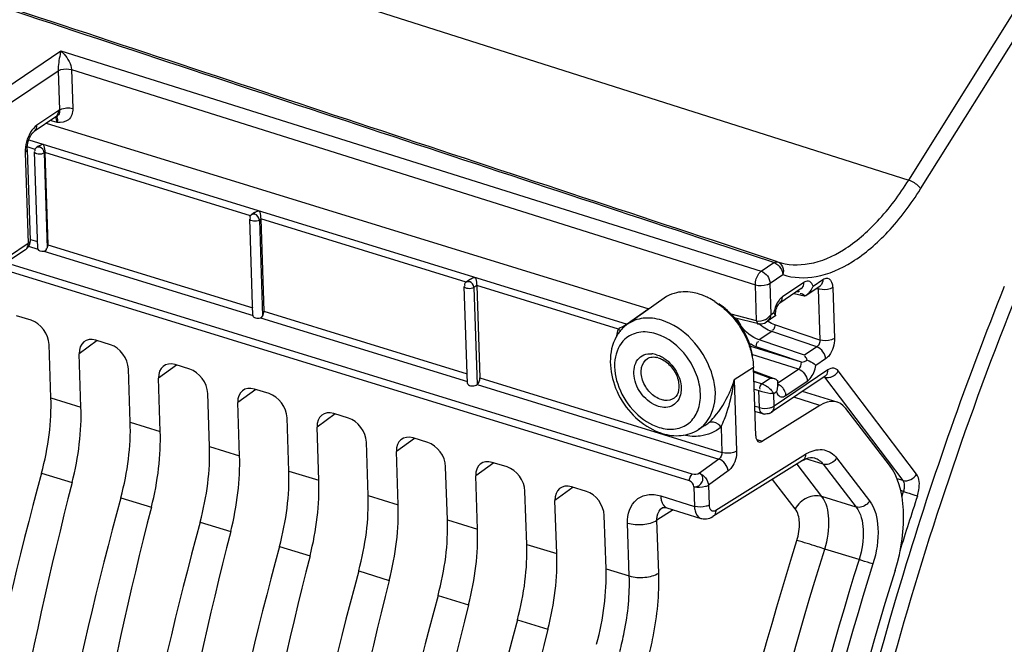
# Model space of a CAD drawing. Units: millimetres. Extents: x 0 to 594, y 0 to 420.
# Drawn here: x 289 to 301, y 78 to 86 of the extents above; entities that cross this region are included whole.
import ezdxf

# ---------------------------------------------------------------- set-up
doc = ezdxf.new("R2010")
doc.units = ezdxf.units.MM
doc.header["$LTSCALE"] = 32.67
doc.layers.get('0').update_dxf_attribs({"linetype": 'CONTINUOUS'})
doc.layers.add('SOLIDES', color=7, linetype='CONTINUOUS')

msp = doc.modelspace()

# ---------------------------------------------------------------- linework, layer by layer
at = {"color": 9, "linetype": 'CONTINUOUS'}
for p, q in [((299.766749, 83.792733), (303.232801, 89.321101)), ((299.906114, 83.690776), (303.372166, 89.219144)), ((290.006253, 86.898217), (299.766749, 83.792733)), ((289.036727, 84.785671), (289.815155, 85.309491)), ((289.815155, 85.309491), (298.035692, 82.724032)), ((289.140124, 84.644366), (289.782297, 85.076498)), ((289.782297, 85.076498), (289.797915, 84.61577)), ((289.93777, 85.089453), (289.953267, 84.632332)), ((289.93777, 85.089453), (297.966478, 82.564327)), ((289.788226, 84.609748), (289.532292, 84.437525)), ((289.769042, 84.468336), (289.687662, 84.490901)), ((289.437165, 84.266008), (296.462605, 82.101625)), ((289.512479, 84.15291), (289.418177, 84.181962)), ((289.393863, 84.118115), (289.430117, 83.0487)), ((289.625113, 84.117255), (289.617093, 84.111641)), ((289.617093, 84.111641), (289.654973, 82.994291)), ((292.041648, 83.373729), (289.625081, 84.11822)), ((292.16055, 83.336142), (292.143781, 83.324404)), ((292.143781, 83.324404), (292.182057, 82.195345)), ((294.571065, 82.594471), (292.160517, 83.337108)), ((289.430117, 83.0487), (289.199481, 82.8935)), ((289.432712, 83.016311), (289.54363, 82.98214)), ((289.457636, 83.097212), (289.539625, 83.071953)), ((289.661827, 83.034306), (292.06601, 82.29363)), ((298.185209, 82.824644), (297.455185, 83.066083)), ((289.613195, 82.960708), (292.069579, 82.203951)), ((297.226397, 80.340561), (289.168464, 82.823032)), ((298.035692, 82.724032), (298.185209, 82.824644)), ((298.13909, 82.582727), (298.288606, 82.68334)), ((294.695987, 82.55503), (294.663177, 82.532063)), ((294.663177, 82.532063), (294.701727, 81.394949)), ((296.358459, 82.043815), (294.695954, 82.555996)), ((297.980756, 82.143147), (297.966478, 82.564327)), ((298.151493, 82.216865), (298.13909, 82.582727)), ((298.536856, 82.591898), (298.283933, 82.421701)), ((298.644454, 82.54859), (298.759662, 82.626116)), ((298.874691, 82.533781), (298.895016, 81.934248)), ((298.455454, 82.485946), (298.47759, 82.480414)), ((298.456123, 82.486396), (298.47759, 82.480414)), ((298.679587, 82.521056), (298.702079, 82.515381)), ((298.702079, 82.515381), (298.722404, 81.915848)), ((292.197264, 82.253193), (294.584853, 81.51763)), ((296.715023, 82.28175), (296.504708, 82.131671)), ((297.980756, 82.143147), (297.683694, 82.218096)), ((298.151493, 82.216865), (298.184006, 82.238744)), ((292.15812, 82.176673), (294.587888, 81.428115)), ((296.504708, 82.131671), (296.462605, 82.101625)), ((298.722404, 81.915848), (298.194989, 82.094847)), ((298.159192, 82.015399), (298.013205, 81.917156)), ((298.690213, 81.835176), (298.159192, 82.015399)), ((298.169352, 82.033443), (298.166451, 82.034501)), ((290.240368, 81.908828), (290.028499, 81.7552)), ((298.508846, 81.656086), (297.903156, 81.845811)), ((298.508846, 81.656086), (297.977412, 81.837706)), ((298.544221, 81.736935), (298.013205, 81.917156)), ((298.472706, 81.575497), (297.925867, 81.747485)), ((298.690213, 81.835176), (298.544221, 81.736935)), ((291.17138, 81.622004), (290.959511, 81.468375)), ((298.79124, 81.694676), (298.676031, 81.61715)), ((297.944514, 81.594294), (297.718972, 81.447762)), ((297.946315, 81.541183), (298.14534, 81.468519)), ((298.818996, 81.565438), (298.187973, 81.140808)), ((298.231767, 81.413363), (298.472706, 81.575497)), ((299.85881, 80.340937), (298.940147, 81.553696)), ((294.699995, 81.393577), (297.538922, 80.518966)), ((294.7327, 81.472081), (297.574144, 80.596695)), ((297.718972, 81.447762), (297.747248, 80.613705)), ((297.949954, 81.433839), (298.045576, 81.401386)), ((298.14534, 81.468519), (298.045576, 81.401386)), ((298.323181, 81.263995), (298.576104, 81.434192)), ((299.702337, 80.266901), (298.783674, 81.47966)), ((292.102393, 81.335179), (291.890523, 81.181551)), ((297.953096, 81.341175), (298.008583, 81.322343)), ((298.015361, 81.122408), (298.008583, 81.322343)), ((298.215583, 81.307304), (298.18307, 81.285425)), ((298.187973, 81.140808), (298.18307, 81.285425)), ((289.697093, 81.23859), (290.049695, 81.129961)), ((298.724793, 81.148729), (298.4168, 81.243615)), ((293.033405, 81.048355), (292.821536, 80.894727)), ((298.015361, 81.122408), (297.959992, 81.137761)), ((290.628106, 80.951766), (290.980707, 80.843137)), ((297.375009, 80.913676), (297.37508, 80.913722)), ((297.564081, 80.893525), (297.574144, 80.596695)), ((293.964417, 80.761531), (293.752548, 80.607902)), ((297.98038, 80.748605), (298.04896, 80.727477)), ((291.559118, 80.664941), (291.91172, 80.556313)), ((297.502127, 79.918015), (298.555479, 80.574578)), ((294.89543, 80.474706), (294.68356, 80.321078)), ((297.538922, 80.518966), (297.309422, 80.351622)), ((298.748527, 80.079778), (298.455796, 80.459659)), ((298.762765, 80.459089), (298.560893, 80.521237)), ((298.659848, 80.533463), (298.661955, 80.532801)), ((298.762765, 80.459089), (299.150479, 79.955947)), ((298.919748, 80.531716), (299.307443, 80.028598)), ((289.586494, 80.352725), (289.945614, 80.242088)), ((292.49013, 80.378117), (292.842732, 80.269488)), ((297.646615, 80.378969), (297.417115, 80.211625)), ((298.434602, 79.93447), (298.168089, 80.280328)), ((299.702337, 80.266901), (299.629789, 80.288157)), ((295.826444, 80.187881), (295.614573, 80.034254)), ((297.244011, 80.194615), (297.251834, 79.963842)), ((297.417115, 80.211625), (297.424936, 79.980906)), ((299.707323, 80.138615), (299.673257, 80.148599)), ((299.687011, 80.076553), (299.707323, 80.138615)), ((290.517507, 80.065901), (290.876626, 79.955264)), ((293.421143, 80.091293), (293.773745, 79.982664)), ((296.855822, 80.085898), (297.251834, 79.963842)), ((299.150479, 79.955947), (298.748527, 80.079778)), ((297.003295, 79.922048), (296.811421, 79.80245)), ((291.448519, 79.779076), (291.807639, 79.668439)), ((294.352155, 79.804468), (294.704757, 79.695839)), ((296.486277, 79.147095), (296.465212, 79.768435)), ((296.832488, 79.181012), (296.811421, 79.80245)), ((292.379532, 79.492252), (292.738651, 79.381615)), ((295.283167, 79.517644), (295.635769, 79.409015)), ((299.183534, 79.338937), (298.781394, 79.462765)), ((293.310544, 79.205427), (293.669663, 79.094791)), ((296.21418, 79.23082), (296.486277, 79.147095)), ((299.705052, 79.181719), (299.696092, 79.152215)), ((294.241556, 78.918603), (294.600676, 78.807966)), ((295.172569, 78.631779), (295.531688, 78.521142))]:
    msp.add_line(p, q, dxfattribs=at)
at = {"color": 7, "linetype": 'CONTINUOUS'}
for p, q in [((289.756594, 84.537287), (289.500661, 84.365064)), ((289.75662, 84.537304), (289.759098, 84.538794)), ((289.642631, 84.460599), (296.715023, 82.28175)), ((289.417371, 84.153662), (289.453628, 83.08418)), ((289.420675, 84.202623), (289.42491, 84.224664)), ((289.42491, 84.224664), (289.430749, 84.246861)), ((289.550866, 84.192691), (289.530543, 84.178465)), ((289.542454, 82.988506), (289.50392, 84.125145)), ((289.503925, 84.125021), (289.503921, 84.125132)), ((289.509934, 84.135178), (289.512245, 84.131841)), ((289.625081, 84.11822), (289.661827, 83.034306)), ((292.069188, 82.199887), (292.030608, 83.337908)), ((292.030613, 83.337784), (292.030608, 83.337896)), ((292.036622, 83.347942), (292.038933, 83.344604)), ((292.086303, 83.411579), (292.05723, 83.391228)), ((292.160517, 83.337108), (292.197264, 82.253193)), ((297.193691, 80.262057), (287.812069, 83.151613)), ((289.453627, 83.084201), (289.453635, 83.083952)), ((298.191843, 82.844703), (297.46182, 83.086143)), ((289.398486, 82.976239), (289.16785, 82.821039)), ((298.226317, 82.833302), (298.191843, 82.844703)), ((294.588613, 81.406705), (294.550004, 82.545568)), ((294.550009, 82.545444), (294.550005, 82.545555)), ((294.556018, 82.555601), (294.558329, 82.552264)), ((294.621739, 82.630466), (294.576627, 82.598887)), ((294.695954, 82.555996), (294.7327, 81.472081)), ((298.559788, 82.44044), (298.728031, 82.553654)), ((298.505224, 82.519437), (298.252302, 82.34924)), ((298.421016, 82.462772), (298.539096, 82.43298)), ((298.549265, 82.433752), (298.559561, 82.440288)), ((296.897523, 82.408017), (296.465862, 82.101719)), ((298.230385, 82.32064), (298.236772, 82.331087)), ((298.247463, 82.344778), (298.249843, 82.347156)), ((298.249843, 82.347156), (298.252358, 82.349278)), ((289.465593, 82.147519), (289.292791, 82.200756)), ((298.205408, 82.20197), (298.092338, 82.125883)), ((298.204928, 82.20204), (298.205235, 82.201854)), ((298.205266, 82.201878), (298.205276, 82.202777)), ((298.001888, 82.107161), (297.719822, 82.178326)), ((298.054711, 82.108259), (298.074216, 82.115557)), ((298.074216, 82.115557), (298.092466, 82.125969)), ((289.697093, 81.23859), (289.675897, 81.863829)), ((290.396606, 81.860695), (290.223803, 81.913931)), ((290.049695, 81.129961), (290.028499, 81.7552)), ((291.327618, 81.57387), (291.154816, 81.627107)), ((290.628106, 80.951766), (290.606909, 81.577004)), ((297.971769, 80.790368), (297.944514, 81.594294)), ((297.945909, 81.553168), (298.207258, 81.457749)), ((298.787365, 81.492976), (298.156341, 81.068347)), ((298.787377, 81.492985), (298.789848, 81.494474)), ((290.980707, 80.843137), (290.959511, 81.468375)), ((291.559118, 80.664941), (291.537922, 81.29018)), ((292.25863, 81.287046), (292.085828, 81.340283)), ((298.925845, 81.187279), (298.519235, 81.312546)), ((291.91172, 80.556313), (291.890523, 81.181551)), ((298.724793, 81.148729), (298.04896, 80.727477)), ((293.189643, 81.000222), (293.01684, 81.053458)), ((298.053155, 81.051598), (297.962056, 81.076858)), ((299.541813, 80.446683), (299.02835, 81.11301)), ((292.49013, 80.378117), (292.468934, 81.003356)), ((297.375009, 80.913676), (297.298249, 80.864744)), ((292.842732, 80.269488), (292.821536, 80.894727)), ((293.421143, 80.091293), (293.399946, 80.716531)), ((294.120655, 80.713397), (293.947853, 80.766634)), ((293.773745, 79.982664), (293.752548, 80.607902)), ((295.051668, 80.426573), (294.878865, 80.479809)), ((298.521754, 80.500772), (297.467961, 79.843932)), ((294.352155, 79.804468), (294.330959, 80.429707)), ((294.704757, 79.695839), (294.68356, 80.321078)), ((295.283167, 79.517644), (295.261971, 80.142882)), ((295.98268, 80.139748), (295.809877, 80.192985)), ((295.635769, 79.409015), (295.614573, 80.034254)), ((296.87695, 79.948873), (296.877303, 79.949094)), ((296.928167, 79.945193), (297.324986, 79.822942)), ((296.21418, 79.23082), (296.192983, 79.856058))]:
    msp.add_line(p, q, dxfattribs=at)
at = {"color": 9, "linetype": 'CONTINUOUS'}
msp.add_lwpolyline([(289.797915, 84.61577), (289.796306, 84.61484), (289.794695, 84.61388), (289.793081, 84.612891), (289.791465, 84.611872), (289.789847, 84.610825), (289.788226, 84.609748)], dxfattribs=at)
at = {"color": 7, "linetype": 'CONTINUOUS'}
for points in [[(289.430749, 84.246861), (289.437997, 84.268489), (289.446443, 84.28907), (289.455626, 84.307758), (289.465098, 84.324081)], [(289.465098, 84.324081), (289.474515, 84.337902), (289.483392, 84.348983), (289.490249, 84.356291)], [(289.490249, 84.356291), (289.491306, 84.357317), (289.497728, 84.362924), (289.500682, 84.365078)], [(289.417371, 84.153662), (289.41727, 84.163659), (289.418181, 84.182038), (289.420675, 84.202623)], [(298.217735, 82.293406), (298.223883, 82.307949), (298.230385, 82.32064)], [(298.236772, 82.331087), (298.242656, 82.339197), (298.247463, 82.344778)], [(298.203963, 82.211877), (298.203549, 82.221321), (298.203958, 82.233044), (298.205496, 82.246899), (298.208361, 82.262263), (298.212488, 82.277981), (298.217735, 82.293406)], [(298.205279, 82.202775), (298.204834, 82.205041), (298.203963, 82.211877)], [(298.00235, 82.107061), (298.014939, 82.104828), (298.034741, 82.104618), (298.054711, 82.108259)], [(298.234025, 81.373957), (298.234123, 81.373742), (298.233795, 81.374805), (298.23293, 81.37861), (298.232043, 81.385099), (298.231563, 81.394074), (298.231629, 81.400932)], [(298.521758, 80.500764), (298.539009, 80.510814), (298.566472, 80.523894), (298.592052, 80.532543)], [(298.592052, 80.532543), (298.615392, 80.53701), (298.636654, 80.537611)], [(298.636654, 80.537611), (298.656046, 80.53455), (298.662013, 80.532779)], [(296.876955, 79.948871), (296.876981, 79.948899), (296.877604, 79.949268), (296.879325, 79.949917), (296.882354, 79.95064), (296.887009, 79.951234), (296.893713, 79.951407), (296.902649, 79.950769), (296.913562, 79.948981), (296.92606, 79.945829), (296.92815, 79.945199)], [(297.325044, 79.822924), (297.337561, 79.819618), (297.355693, 79.816665), (297.3743, 79.815767), (297.393182, 79.816992), (297.412084, 79.820374), (297.430687, 79.825874), (297.448809, 79.833419), (297.467961, 79.843932)]]:
    msp.add_lwpolyline(points, dxfattribs=at)
at = {"color": 9, "linetype": 'CONTINUOUS'}
for centre, radius, start, end in [((289.860879, 84.117561), 0.468019, 158.5594161, 160.5194729), ((289.763227, 84.129316), 0.369558, 177.0674776, 179.4198732), ((289.73524, 84.129577), 0.34157, 179.4162316, 181.9230103), ((298.600336, 82.497778), 0.113528, 118.8443267, 123.9979213), ((338.936513, 67.258622), 41.003265, 158.1113732, 163.0950958), ((298.49749, 82.187515), 0.317643, 168.1804414, 170.7188737), ((298.521332, 82.182558), 0.341994, 165.8669206, 168.1857915), ((298.213157, 82.385065), 0.513517, 204.5535897, 214.9503075), ((296.4958, 81.819913), 1.278533, 336.7729485, 343.0775743), ((295.59481, 81.726485), 2.14237, 348.828099, 352.5246275), ((298.156146, 81.252183), 0.167254, 39.6831601, 46.9754568), ((298.810261, 81.616228), 0.140848, 282.8428931, 291.3281153), ((296.474614, 81.828415), 1.301355, 335.8991161, 336.7968587), ((298.314964, 82.325803), 1.049205, 253.021504, 260.8423328), ((297.937845, 81.129636), 0.293245, 51.2466489, 53.8957222), ((298.150966, 81.24764), 0.174141, 25.5852583, 39.7450066), ((298.158564, 81.251476), 0.165631, 18.2211351, 25.5235503), ((297.171322, 81.233169), 0.378892, 302.5315009, 310.4042214), ((298.793814, 80.193063), 0.449842, 116.8825501, 121.9933052), ((339.467843, 67.090038), 41.67659, 161.8328895, 162.7642673)]:
    msp.add_arc(centre, radius, start, end, dxfattribs=at)
at = {"color": 7, "linetype": 'CONTINUOUS'}
for centre, radius, start, end in [((289.326501, 83.082815), 0.128539, 303.7359602, 311.346215), ((297.105022, 81.804238), 0.681521, 67.9771822, 72.8341458), ((297.080267, 81.74272), 0.747833, 63.5005699, 67.9862888), ((298.428928, 82.635444), 0.234841, 303.7973842, 312.4925613), ((298.450722, 82.615235), 0.204994, 325.9990282, 330.9103554), ((297.049485, 81.681635), 0.816234, 57.3328551, 63.4800451), ((296.727603, 81.735349), 0.450337, 131.9286693, 138.1990819), ((296.719878, 81.743915), 0.438803, 125.3679824, 131.9256581), ((296.751627, 81.71726), 0.480466, 145.5105638, 150.5500815), ((296.74043, 81.724753), 0.466994, 144.4222315, 145.4904009), ((296.735283, 81.728509), 0.460622, 138.2015601, 144.4297273), ((297.88241, 81.411015), 0.349315, 351.412285, 354.1224384), ((297.860357, 81.413201), 0.371476, 354.1354045, 358.1073636), ((297.822151, 81.414104), 0.409691, 358.1575747, 4.5861199), ((297.944701, 81.397585), 0.285531, 341.5675862, 345.2183659), ((297.909118, 81.406709), 0.322263, 345.2638445, 351.4601634), ((298.086112, 81.17082), 0.123694, 254.5476151, 263.6848004), ((298.086701, 81.171744), 0.124675, 290.6135935, 303.9438323)]:
    msp.add_arc(centre, radius, start, end, dxfattribs=at)
for centre, major_axis, ratio, start_param, end_param in [((289.604892, 82.9914), (0.062375, 0.004428), 0.501386823, 3.298468023, 4.810240163), ((292.131595, 82.203699), (0.062375, 0.004428), 0.501386823, 3.127851191, 5.115738357), ((289.473033, 81.92626), (-0.13956, 0.20742), 0.710733875, -2.291851191, -0.721359451), ((290.231367, 81.692634), (-0.139626, 0.207467), 0.710304601, 5.562012039, 7.13250378), ((290.404046, 81.639435), (-0.13956, 0.20742), 0.710733875, -2.291851191, -0.721359451), ((291.162379, 81.40581), (-0.139626, 0.207467), 0.710304601, 5.562012039, 7.13250378), ((291.335058, 81.352611), (-0.13956, 0.20742), 0.710733875, -2.291851191, -0.721359451), ((292.093391, 81.118985), (-0.139626, 0.207467), 0.710304601, 5.562012039, 7.13250378), ((292.26607, 81.065787), (-0.13956, 0.20742), 0.710733875, -2.291851191, -0.721359451), ((288.575906, 80.510168), (0.572573, 1.785529), 0.540792852, -1.486076158, -0.985430278), ((298.737018, 80.591464), (0.190858, 0.595176), 0.540792852, 5.92607356, 6.851098064), ((288.981615, 80.385178), (0.532226, 1.797964), 0.515992554, -1.497979357, -0.997333476), ((293.024404, 80.832161), (-0.139626, 0.207467), 0.710304601, 5.562012039, 7.13250378), ((289.506918, 80.223344), (0.572573, 1.785529), 0.540792852, -1.486076158, -0.985430278), ((293.197083, 80.778962), (-0.13956, 0.20742), 0.710733875, -2.291851191, -0.721359451), ((289.912628, 80.098354), (0.532226, 1.797964), 0.515992554, -1.497979357, -0.997333476), ((293.955416, 80.545336), (-0.139626, 0.207467), 0.710304601, 5.562012039, 7.13250378), ((294.128095, 80.492138), (-0.13956, 0.20742), 0.710733875, -2.291851191, -0.721359451), ((298.046514, 80.83893), (0.038172, 0.119035), 0.540792852, 2.156162376, 3.70950541), ((290.437931, 79.93652), (0.572573, 1.785529), 0.540792852, -1.486076158, -0.985430278), ((290.84364, 79.81153), (0.532226, 1.797964), 0.515992554, -1.497979357, -0.997333476), ((294.886429, 80.258512), (-0.139626, 0.207467), 0.710304601, 5.562012039, 7.13250378), ((303.397868, 78.200999), (7.825163, 24.402223), 0.540792852, -4.627668812, -4.140437968), ((291.368943, 79.649695), (0.572573, 1.785529), 0.540792852, -1.486076158, -0.985430278), ((295.059107, 80.205313), (-0.13956, 0.20742), 0.710733875, -2.291851191, -0.721359451), ((298.95915, 79.403591), (0.381715, 1.190352), 0.540792852, -1.557855856, -0.357111747), ((303.120261, 78.286523), (7.273751, 24.57218), 0.515992554, -4.63957201, -4.152341166), ((291.774652, 79.524705), (0.532226, 1.797964), 0.515992554, -1.497979357, -0.997333476), ((295.817441, 79.971688), (-0.139626, 0.207467), 0.710304601, 5.562012039, 7.13250378), ((295.99012, 79.918489), (-0.13956, 0.20742), 0.710733875, -2.291851191, -0.721359451), ((304.32888, 77.914175), (7.825163, 24.402223), 0.540792852, -4.627668812, -4.140437968), ((292.299956, 79.362871), (0.572573, 1.785529), 0.540792852, -1.486076158, -0.985430278), ((304.051274, 77.999699), (7.273751, 24.57218), 0.515992554, -4.63957201, -4.152341166), ((292.705665, 79.237881), (0.532226, 1.797964), 0.515992554, -1.497979357, -0.997333476), ((305.259893, 77.62735), (7.825163, 24.402223), 0.540792852, -4.627668812, -4.140437968), ((293.230968, 79.076046), (0.572573, 1.785529), 0.540792852, -1.486076158, -0.985430278), ((304.982286, 77.712875), (7.273751, 24.57218), 0.515992554, -4.63957201, -4.152341166), ((293.636677, 78.951056), (0.532226, 1.797964), 0.515992554, -1.497979357, -0.997333476), ((306.190905, 77.340526), (7.825163, 24.402223), 0.540792852, -4.627668812, -4.140437968), ((294.16198, 78.789222), (0.572573, 1.785529), 0.540792852, -1.486076158, -0.985430278), ((294.56769, 78.664232), (0.532226, 1.797964), 0.515992554, -1.497979357, -0.997333476), ((305.913298, 77.42605), (7.273751, 24.57218), 0.515992554, -4.63957201, -4.152341166), ((307.121917, 77.053701), (7.825163, 24.402223), 0.540792852, -4.627668812, -4.140437968), ((295.092993, 78.502398), (0.572573, 1.785529), 0.540792852, -1.486076158, -0.985430278), ((311.088336, 75.831735), (6.75636, 21.069237), 0.540792852, -4.69944851, -3.554597353), ((306.844311, 77.139226), (7.273751, 24.57218), 0.515992554, -4.63957201, -4.152341166), ((308.05293, 76.766877), (7.825163, 24.402223), 0.540792852, -4.627668812, -4.140437968), ((307.775323, 76.852402), (7.273751, 24.57218), 0.515992554, -4.63957201, -4.152341166), ((308.983942, 76.480053), (7.825163, 24.402223), 0.540792852, -4.627668812, -4.140437968), ((308.706335, 76.565577), (7.273751, 24.57218), 0.515992554, -4.63957201, -4.152341166)]:
    msp.add_ellipse(centre, major_axis=major_axis, ratio=ratio, start_param=start_param, end_param=end_param, dxfattribs=at)
for points, knots in [([(291.92063, 97.829732), (290.406803, 96.283369), (287.677062, 92.554152), (284.692404, 86.143952), (282.81698, 79.159932), (282.41783, 74.348364), (282.496577, 72.02553)], [0, 0, 0, 0, 0.231164589, 0.488367798, 0.751726086, 1, 1, 1, 1]), ([(290.590212, 95.879205), (289.317278, 94.280641), (287.042642, 90.662273), (284.563741, 84.672364), (283.038395, 78.330202), (282.730222, 74.014536), (282.80083, 71.931796)], [0, 0, 0, 0, 0.23925092, 0.496792227, 0.756011173, 1, 1, 1, 1]), ([(289.515084, 84.165214), (289.512603, 84.162413), (289.508256, 84.156475), (289.506466, 84.149092), (289.506627, 84.145575)], [0, 0, 0, 0, 0.515208911, 1, 1, 1, 1]), ([(289.530543, 84.178465), (289.527807, 84.176549), (289.522363, 84.172469), (289.517377, 84.167803), (289.515084, 84.165214)], [0, 0, 0, 0, 0.491335752, 1, 1, 1, 1]), ([(289.608348, 84.21327), (289.61025, 84.207782), (289.618855, 84.17637), (289.624106, 84.143911), (289.625012, 84.117183)], [0, 0, 0, 0, 0.178425466, 1, 1, 1, 1]), ([(289.617093, 84.111641), (289.597534, 84.098478), (289.559437, 84.092957), (289.504629, 84.108129), (289.503918, 84.12502)], [0, 0, 0, 0, 0.582382095, 1, 1, 1, 1]), ([(289.506627, 84.145575), (289.506707, 84.143843), (289.507371, 84.140191), (289.508942, 84.136836), (289.509934, 84.135178)], [0, 0, 0, 0, 0.472932295, 1, 1, 1, 1]), ([(292.041771, 83.377978), (292.040965, 83.377067), (292.039429, 83.37521), (292.038049, 83.373232), (292.037418, 83.372223)], [0, 0, 0, 0, 0.505372904, 1, 1, 1, 1]), ([(292.05723, 83.391228), (292.054494, 83.389312), (292.04905, 83.385232), (292.044064, 83.380566), (292.041771, 83.377978)], [0, 0, 0, 0, 0.491335752, 1, 1, 1, 1]), ([(292.085991, 83.41142), (292.088374, 83.413074), (292.093321, 83.41616), (292.098485, 83.418859), (292.10112, 83.420118)], [0, 0, 0, 0, 0.498410949, 1, 1, 1, 1]), ([(292.143785, 83.432158), (292.145687, 83.42667), (292.154292, 83.395258), (292.159542, 83.362799), (292.160448, 83.336071)], [0, 0, 0, 0, 0.178425466, 1, 1, 1, 1]), ([(292.143781, 83.324404), (292.124221, 83.311242), (292.086124, 83.305721), (292.031317, 83.320893), (292.030606, 83.337784)], [0, 0, 0, 0, 0.582382095, 1, 1, 1, 1]), ([(289.544858, 82.990964), (289.545377, 82.990707), (289.546641, 82.990333), (289.547945, 82.990258), (289.548664, 82.990265)], [0, 0, 0, 0, 0.446269493, 1, 1, 1, 1]), ([(289.613195, 82.960708), (289.621671, 82.961731), (289.640126, 82.963039), (289.64764, 82.983237), (289.645531, 82.991056)], [0, 0, 0, 0, 0.51319495, 1, 1, 1, 1]), ([(294.679221, 82.651046), (294.681124, 82.645558), (294.689729, 82.614146), (294.694979, 82.581687), (294.695885, 82.554959)], [0, 0, 0, 0, 0.178425466, 1, 1, 1, 1]), ([(294.663177, 82.532063), (294.643618, 82.518901), (294.605521, 82.51338), (294.550713, 82.528552), (294.550002, 82.545443)], [0, 0, 0, 0, 0.582382095, 1, 1, 1, 1]), ([(294.576627, 82.598887), (294.573891, 82.596972), (294.568447, 82.592892), (294.563461, 82.588226), (294.561168, 82.585637)], [0, 0, 0, 0, 0.491335752, 1, 1, 1, 1]), ([(298.629858, 82.515572), (298.632789, 82.520843), (298.638178, 82.531637), (298.642549, 82.542884), (298.644454, 82.54859)], [0, 0, 0, 0, 0.50066804, 1, 1, 1, 1]), ([(297.306165, 82.4554), (297.281051, 82.463137), (297.185529, 82.486522), (297.082488, 82.484395), (297.013294, 82.463968)], [0, 0, 0, 0, 0.266995852, 1, 1, 1, 1]), ([(298.53913, 82.432661), (298.540733, 82.433193), (298.544189, 82.436276), (298.546141, 82.440197), (298.547221, 82.442646)], [0, 0, 0, 0, 0.386860126, 1, 1, 1, 1]), ([(297.617005, 82.27062), (297.736419, 82.160957), (297.862468, 81.973994), (297.921174, 81.767031), (297.930876, 81.715479)], [0, 0, 0, 0, 0.755540951, 1, 1, 1, 1]), ([(298.205276, 82.202777), (298.204373, 82.206988), (298.197197, 82.219328), (298.189785, 82.231007), (298.184006, 82.238744)], [0, 0, 0, 0, 0.308418314, 1, 1, 1, 1]), ([(296.333244, 81.953487), (296.234736, 81.77915), (296.264642, 81.298827), (296.568404, 80.962735), (296.76375, 80.864724)], [0, 0, 0, 0, 0.478136334, 1, 1, 1, 1]), ([(298.574867, 81.678574), (298.568337, 81.693756), (298.563953, 81.712291), (298.548704, 81.72747), (298.54592, 81.727663)], [0, 0, 0, 0, 0.855538973, 1, 1, 1, 1]), ([(298.574867, 81.678574), (298.605114, 81.670128), (298.642965, 81.652618), (298.670987, 81.623905), (298.676031, 81.61715)], [0, 0, 0, 0, 0.788351631, 1, 1, 1, 1]), ([(294.588576, 81.406811), (294.588718, 81.399779), (294.60785, 81.379415), (294.650249, 81.377123), (294.686058, 81.383064), (294.699995, 81.393577)], [0, 0, 0, 0, 0.170519866, 0.576726053, 1, 1, 1, 1]), ([(298.206744, 81.45705), (298.209497, 81.455132), (298.214815, 81.450487), (298.21894, 81.444757), (298.220764, 81.441607)], [0, 0, 0, 0, 0.479617506, 1, 1, 1, 1]), ([(296.872892, 80.820609), (296.944327, 80.798602), (297.093226, 80.778803), (297.237888, 80.826382), (297.297937, 80.864554)], [0, 0, 0, 0, 0.512313866, 1, 1, 1, 1])]:
    msp.add_open_spline(points, degree=3, knots=knots, dxfattribs=at)
at = {"color": 9, "linetype": 'CONTINUOUS'}
for points, knots in [([(301.955201, 57.987799), (301.261736, 59.091187), (300.192712, 61.766031), (299.526794, 66.297232), (299.680397, 71.413018), (300.64776, 76.787606), (302.364974, 82.07771), (304.722616, 86.941264), (307.565, 91.063798), (309.836508, 93.312398), (311.020872, 94.201686)], [0, 0, 0, 0, 0.098245596, 0.213612313, 0.343387497, 0.482347847, 0.623976733, 0.761414199, 0.888346521, 1, 1, 1, 1]), ([(289.815155, 85.309491), (289.811338, 85.295826), (289.793432, 85.219422), (289.781519, 85.140831), (289.782318, 85.076512)], [0, 0, 0, 0, 0.180713262, 1, 1, 1, 1]), ([(289.815155, 85.309491), (289.82785, 85.297921), (289.88481, 85.236453), (289.936526, 85.156923), (289.937742, 85.089462)], [0, 0, 0, 0, 0.20292029, 1, 1, 1, 1]), ([(289.782297, 85.076498), (289.792003, 85.082679), (289.841595, 85.10207), (289.898477, 85.102057), (289.93777, 85.089453)], [0, 0, 0, 0, 0.218049184, 1, 1, 1, 1]), ([(289.797913, 84.61577), (289.799336, 84.596794), (289.802154, 84.562263), (289.757665, 84.543287), (289.779189, 84.508455), (289.77033, 84.485125), (289.769042, 84.468336)], [0, 0, 0, 0, 0.360236907, 0.551135909, 0.681228536, 1, 1, 1, 1]), ([(289.953267, 84.632332), (289.954868, 84.585107), (289.921453, 84.477174), (289.81448, 84.46614), (289.769042, 84.468336)], [0, 0, 0, 0, 0.509493395, 1, 1, 1, 1]), ([(289.797915, 84.61577), (289.799861, 84.61708), (289.804005, 84.619615), (289.808318, 84.621847), (289.810577, 84.622931)], [0, 0, 0, 0, 0.483596372, 1, 1, 1, 1]), ([(289.531395, 84.419009), (289.531803, 84.422037), (289.532359, 84.428205), (289.532398, 84.434398), (289.532292, 84.437525)], [0, 0, 0, 0, 0.494029712, 1, 1, 1, 1]), ([(298.226317, 82.833302), (298.344652, 82.794646), (298.627066, 82.785252), (299.039272, 82.972217), (299.434059, 83.318176), (299.659571, 83.621784), (299.766749, 83.792733)], [0, 0, 0, 0, 0.193125587, 0.417306644, 0.686984354, 1, 1, 1, 1]), ([(298.288606, 82.68334), (298.412861, 82.64275), (298.709407, 82.632882), (299.142231, 82.829216), (299.556786, 83.192468), (299.793573, 83.511273), (299.906114, 83.690776)], [0, 0, 0, 0, 0.193124524, 0.417308444, 0.686983791, 1, 1, 1, 1]), ([(299.766749, 83.792733), (299.810438, 83.778833), (299.862504, 83.746585), (299.900112, 83.701545), (299.906114, 83.690776)], [0, 0, 0, 0, 0.788087435, 1, 1, 1, 1]), ([(298.185209, 82.824644), (298.191484, 82.828821), (298.202515, 82.839876), (298.218573, 82.83141), (298.220875, 82.825816)], [0, 0, 0, 0, 0.554804722, 1, 1, 1, 1]), ([(298.226317, 82.833302), (298.252458, 82.824656), (298.298976, 82.776729), (298.297835, 82.712801), (298.288606, 82.68334)], [0, 0, 0, 0, 0.47140231, 1, 1, 1, 1]), ([(297.966478, 82.564327), (297.965653, 82.610699), (297.98474, 82.672584), (298.025241, 82.716739), (298.035692, 82.724032)], [0, 0, 0, 0, 0.784453585, 1, 1, 1, 1]), ([(297.966478, 82.564327), (298.010413, 82.551326), (298.073702, 82.552603), (298.128375, 82.575517), (298.13909, 82.582727)], [0, 0, 0, 0, 0.780120765, 1, 1, 1, 1]), ([(298.535958, 82.573382), (298.536366, 82.57641), (298.536923, 82.582578), (298.536962, 82.588771), (298.536856, 82.591898)], [0, 0, 0, 0, 0.494029713, 1, 1, 1, 1]), ([(298.644454, 82.54859), (298.638109, 82.569743), (298.613863, 82.614072), (298.563091, 82.606846), (298.545567, 82.59722)], [0, 0, 0, 0, 0.524843989, 1, 1, 1, 1]), ([(298.699871, 82.534701), (298.700799, 82.531766), (298.702049, 82.525334), (298.702221, 82.518805), (298.702079, 82.515381)], [0, 0, 0, 0, 0.473225233, 1, 1, 1, 1]), ([(298.874691, 82.533781), (298.865097, 82.527326), (298.8157, 82.505567), (298.758941, 82.503183), (298.717856, 82.511491)], [0, 0, 0, 0, 0.21620835, 1, 1, 1, 1]), ([(298.813482, 82.640959), (298.841971, 82.636199), (298.87084, 82.588635), (298.874222, 82.547544), (298.874691, 82.533781)], [0, 0, 0, 0, 0.677163845, 1, 1, 1, 1]), ([(301.047347, 82.481057), (299.883786, 79.587867), (298.642166, 75.09473), (298.096507, 69.125767), (298.275479, 65.019533), (299.029962, 61.399694), (300.341275, 58.415373), (302.190907, 56.19777), (303.797714, 55.333419), (304.605465, 55.102645)], [0, 0, 0, 0, 0.310247194, 0.458288272, 0.595198408, 0.717633395, 0.824183297, 0.916422066, 1, 1, 1, 1]), ([(298.283933, 82.421701), (298.281499, 82.420063), (298.276641, 82.416532), (298.27202, 82.412699), (298.269717, 82.410675)], [0, 0, 0, 0, 0.489033969, 1, 1, 1, 1]), ([(298.479315, 82.481239), (298.479378, 82.484586), (298.479003, 82.490992), (298.477504, 82.497245), (298.47648, 82.500103)], [0, 0, 0, 0, 0.524416173, 1, 1, 1, 1]), ([(298.717856, 82.511491), (298.715151, 82.512038), (298.709861, 82.513217), (298.704627, 82.514627), (298.702079, 82.515381)], [0, 0, 0, 0, 0.509386331, 1, 1, 1, 1]), ([(298.269717, 82.410675), (298.260536, 82.402606), (298.222947, 82.361282), (298.200262, 82.30809), (298.189689, 82.266065)], [0, 0, 0, 0, 0.22001125, 1, 1, 1, 1]), ([(296.462605, 82.101625), (296.437659, 82.083112), (296.398752, 82.070849), (296.365287, 82.049165), (296.358459, 82.043815)], [0, 0, 0, 0, 0.781710447, 1, 1, 1, 1]), ([(296.867432, 82.148283), (296.797948, 82.16969), (296.656302, 82.188979), (296.519496, 82.139774), (296.465885, 82.101736)], [0, 0, 0, 0, 0.525180815, 1, 1, 1, 1]), ([(297.29825, 80.864746), (297.391064, 80.923892), (297.52939, 81.15983), (297.47209, 81.566662), (297.248962, 81.935177), (297.000149, 82.107396), (296.867432, 82.148283)], [0, 0, 0, 0, 0.206914498, 0.458807309, 0.738914669, 1, 1, 1, 1]), ([(298.120007, 82.151404), (298.116062, 82.146483), (298.107546, 82.137233), (298.097628, 82.129476), (298.092417, 82.126091)], [0, 0, 0, 0, 0.50367667, 1, 1, 1, 1]), ([(296.79948, 81.989428), (296.735379, 82.009176), (296.603086, 82.024977), (296.479973, 81.967303), (296.43521, 81.926469)], [0, 0, 0, 0, 0.52539372, 1, 1, 1, 1]), ([(296.836719, 80.890962), (296.89791, 80.87211), (297.023608, 80.856248), (297.199619, 80.929385), (297.307724, 81.0893), (297.33371, 81.294594), (297.284649, 81.515948), (297.137302, 81.786112), (296.943321, 81.945113), (296.79948, 81.989428)], [0, 0, 0, 0, 0.115490899, 0.219811211, 0.326570005, 0.447308533, 0.583547742, 0.728513227, 1, 1, 1, 1]), ([(298.183192, 82.042366), (298.181569, 82.039604), (298.17819, 82.034601), (298.171878, 82.032897), (298.169352, 82.033443)], [0, 0, 0, 0, 0.553524045, 1, 1, 1, 1]), ([(302.135481, 58.02449), (301.24981, 59.42195), (300.01358, 62.95445), (299.603195, 68.879886), (300.438198, 75.450216), (301.790019, 79.859584), (302.666135, 82.027414)], [0, 0, 0, 0, 0.200775387, 0.443449234, 0.716256605, 1, 1, 1, 1]), ([(296.43521, 81.926469), (296.368891, 81.865971), (296.2854, 81.664933), (296.347712, 81.343762), (296.534253, 81.055853), (296.732054, 80.923207), (296.836719, 80.890962)], [0, 0, 0, 0, 0.210825587, 0.465486384, 0.742786446, 1, 1, 1, 1]), ([(298.895016, 81.934248), (298.884304, 81.92704), (298.829632, 81.904121), (298.766341, 81.902846), (298.722404, 81.915848)], [0, 0, 0, 0, 0.219832451, 1, 1, 1, 1]), ([(298.895016, 81.934248), (298.897367, 81.86483), (298.869048, 81.771099), (298.807308, 81.705482), (298.79124, 81.694676)], [0, 0, 0, 0, 0.781986172, 1, 1, 1, 1]), ([(298.576104, 81.434192), (298.58851, 81.44254), (298.639768, 81.492124), (298.667082, 81.562326), (298.676031, 81.61715)], [0, 0, 0, 0, 0.212092787, 1, 1, 1, 1]), ([(298.818099, 81.546921), (298.818507, 81.549949), (298.819063, 81.556118), (298.819102, 81.56231), (298.818996, 81.565438)], [0, 0, 0, 0, 0.494029713, 1, 1, 1, 1]), ([(298.940147, 81.553696), (298.927468, 81.570414), (298.884401, 81.597859), (298.838389, 81.578486), (298.818996, 81.565438)], [0, 0, 0, 0, 0.473041484, 1, 1, 1, 1]), ([(297.416911, 80.944647), (297.440955, 80.96512), (297.541538, 81.06854), (297.616701, 81.194573), (297.662527, 81.297014)], [0, 0, 0, 0, 0.219605672, 1, 1, 1, 1]), ([(297.564081, 80.893525), (297.578477, 80.923861), (297.63573, 81.058642), (297.674752, 81.200772), (297.696583, 81.311394)], [0, 0, 0, 0, 0.229464833, 1, 1, 1, 1]), ([(298.18307, 81.285425), (298.177752, 81.2859), (298.166029, 81.287233), (298.154356, 81.288945), (298.147982, 81.289971)], [0, 0, 0, 0, 0.452610843, 1, 1, 1, 1]), ([(298.163142, 81.316705), (298.167203, 81.311562), (298.17445, 81.301497), (298.180579, 81.290695), (298.18307, 81.285425)], [0, 0, 0, 0, 0.529278585, 1, 1, 1, 1]), ([(298.215583, 81.307304), (298.216696, 81.303592), (298.219153, 81.296446), (298.222248, 81.289549), (298.223924, 81.286282)], [0, 0, 0, 0, 0.513478082, 1, 1, 1, 1]), ([(298.223924, 81.286282), (298.23246, 81.269638), (298.264733, 81.237621), (298.307001, 81.253109), (298.323181, 81.263995)], [0, 0, 0, 0, 0.489586299, 1, 1, 1, 1]), ([(298.31589, 81.303266), (298.318027, 81.296765), (298.321401, 81.283809), (298.322961, 81.270495), (298.323181, 81.263995)], [0, 0, 0, 0, 0.512719964, 1, 1, 1, 1]), ([(298.053157, 81.051605), (298.035042, 81.056722), (298.018574, 81.087154), (298.015795, 81.113707), (298.015361, 81.122408)], [0, 0, 0, 0, 0.68361327, 1, 1, 1, 1]), ([(298.137858, 81.120432), (298.144269, 81.121952), (298.156459, 81.125434), (298.168239, 81.130148), (298.173714, 81.132763)], [0, 0, 0, 0, 0.520563011, 1, 1, 1, 1]), ([(298.173714, 81.132763), (298.17626, 81.133979), (298.181117, 81.136484), (298.185783, 81.139335), (298.187973, 81.140808)], [0, 0, 0, 0, 0.516599843, 1, 1, 1, 1]), ([(297.564081, 80.893525), (297.554389, 80.906287), (297.518128, 80.944842), (297.449077, 80.965157), (297.416911, 80.944647)], [0, 0, 0, 0, 0.295811204, 1, 1, 1, 1]), ([(297.564081, 80.893525), (297.49639, 80.835896), (297.375939, 80.786571), (297.255076, 80.783988), (297.223222, 80.785725)], [0, 0, 0, 0, 0.735914772, 1, 1, 1, 1]), ([(297.747248, 80.613705), (297.7363, 80.606592), (297.681347, 80.584203), (297.6179, 80.583215), (297.574144, 80.596695)], [0, 0, 0, 0, 0.221888905, 1, 1, 1, 1]), ([(297.747248, 80.613705), (297.749505, 80.546357), (297.721452, 80.45521), (297.662287, 80.390393), (297.646615, 80.378969)], [0, 0, 0, 0, 0.776519384, 1, 1, 1, 1]), ([(298.555479, 80.574578), (298.55565, 80.566802), (298.554, 80.539281), (298.538605, 80.511393), (298.521752, 80.500773)], [0, 0, 0, 0, 0.280830796, 1, 1, 1, 1]), ([(298.590413, 80.594293), (298.645582, 80.622186), (298.77409, 80.654748), (298.884196, 80.577878), (298.919748, 80.531716)], [0, 0, 0, 0, 0.514795263, 1, 1, 1, 1]), ([(298.919748, 80.531716), (298.912025, 80.517888), (298.875041, 80.470726), (298.804961, 80.446268), (298.762785, 80.459062)], [0, 0, 0, 0, 0.264357685, 1, 1, 1, 1]), ([(297.244011, 80.194615), (297.281516, 80.185808), (297.34989, 80.231179), (297.356286, 80.313244), (297.326378, 80.345986), (297.309422, 80.351622)], [0, 0, 0, 0, 0.502523128, 0.76693279, 1, 1, 1, 1]), ([(299.868782, 80.084363), (299.876777, 80.108728), (299.896592, 80.191679), (299.895829, 80.292085), (299.85881, 80.340937)], [0, 0, 0, 0, 0.294961515, 1, 1, 1, 1]), ([(299.707323, 80.138615), (299.711447, 80.150743), (299.721726, 80.192164), (299.721126, 80.242628), (299.702337, 80.266901)], [0, 0, 0, 0, 0.294454935, 1, 1, 1, 1]), ([(296.465212, 79.768435), (296.461867, 79.867271), (296.513005, 80.035064), (296.705422, 80.113699), (296.806529, 80.101088), (296.855822, 80.085898)], [0, 0, 0, 0, 0.501840483, 0.738250095, 1, 1, 1, 1]), ([(297.417115, 80.211625), (297.406166, 80.204512), (297.351213, 80.182123), (297.287766, 80.181135), (297.244011, 80.194615)], [0, 0, 0, 0, 0.221888775, 1, 1, 1, 1]), ([(299.707323, 80.138615), (299.751089, 80.125098), (299.805048, 80.10737), (299.858526, 80.088271), (299.868782, 80.084363)], [0, 0, 0, 0, 0.806712108, 1, 1, 1, 1]), ([(296.855822, 80.085898), (296.856404, 80.068708), (296.861195, 80.016247), (296.892735, 79.956141), (296.928152, 79.945204)], [0, 0, 0, 0, 0.316946648, 1, 1, 1, 1]), ([(298.748527, 80.079778), (298.692602, 80.096743), (298.560407, 80.07771), (298.465366, 79.989557), (298.434602, 79.93447)], [0, 0, 0, 0, 0.480857818, 1, 1, 1, 1]), ([(298.781394, 79.462765), (298.816577, 79.576482), (298.850967, 79.78581), (298.804307, 80.006881), (298.748527, 80.079778)], [0, 0, 0, 0, 0.564615295, 1, 1, 1, 1]), ([(299.307443, 80.028598), (299.299721, 80.01477), (299.262736, 79.967609), (299.192657, 79.94315), (299.150481, 79.955945)], [0, 0, 0, 0, 0.264357876, 1, 1, 1, 1]), ([(299.307443, 80.028598), (299.374769, 79.94122), (299.431507, 79.675791), (299.389688, 79.424418), (299.347017, 79.288138)], [0, 0, 0, 0, 0.435806337, 1, 1, 1, 1]), ([(296.811421, 79.80245), (296.810714, 79.817805), (296.812709, 79.872431), (296.843511, 79.927884), (296.876951, 79.94887)], [0, 0, 0, 0, 0.280233859, 1, 1, 1, 1]), ([(297.424936, 79.980906), (297.413988, 79.973793), (297.359035, 79.951405), (297.295588, 79.950416), (297.251832, 79.963896)], [0, 0, 0, 0, 0.221888733, 1, 1, 1, 1]), ([(297.251834, 79.963842), (297.252416, 79.946632), (297.257248, 79.89391), (297.289372, 79.83391), (297.32498, 79.822943)], [0, 0, 0, 0, 0.316083129, 1, 1, 1, 1]), ([(297.424936, 79.980906), (297.425696, 79.95825), (297.433726, 79.90684), (297.487097, 79.908649), (297.502127, 79.918015)], [0, 0, 0, 0, 0.561413778, 1, 1, 1, 1]), ([(297.502127, 79.918015), (297.502299, 79.910206), (297.500638, 79.882584), (297.485087, 79.854601), (297.468119, 79.844033)], [0, 0, 0, 0, 0.280961638, 1, 1, 1, 1]), ([(298.454389, 79.56424), (298.475708, 79.632385), (298.496647, 79.758069), (298.468257, 79.890775), (298.434602, 79.93447)], [0, 0, 0, 0, 0.564192833, 1, 1, 1, 1]), ([(299.150479, 79.955947), (299.206739, 79.88318), (299.254358, 79.661956), (299.219256, 79.452425), (299.183534, 79.338937)], [0, 0, 0, 0, 0.436011728, 1, 1, 1, 1]), ([(296.465212, 79.768435), (296.524045, 79.75031), (296.644236, 79.743678), (296.764008, 79.771652), (296.81142, 79.802456)], [0, 0, 0, 0, 0.521259295, 1, 1, 1, 1]), ([(299.201947, 57.513281), (298.364017, 58.793706), (297.106478, 61.962969), (296.445747, 67.339119), (296.85095, 73.376584), (297.806813, 77.495087), (298.454389, 79.56424)], [0, 0, 0, 0, 0.2026648, 0.442632582, 0.712853134, 1, 1, 1, 1]), ([(298.781383, 79.462765), (298.752695, 79.471954), (298.643887, 79.506386), (298.534964, 79.54049), (298.454389, 79.56424)], [0, 0, 0, 0, 0.263950396, 1, 1, 1, 1]), ([(299.377357, 57.876577), (298.583586, 59.15544), (297.400901, 62.279873), (296.79592, 67.546771), (297.214473, 73.436135), (298.15069, 77.448163), (298.781394, 79.462765)], [0, 0, 0, 0, 0.20393749, 0.444304057, 0.713976589, 1, 1, 1, 1]), ([(299.183534, 79.338937), (298.543125, 77.29241), (297.597772, 73.218633), (297.19698, 67.246638), (297.850515, 61.928784), (299.094264, 58.793986), (299.922946, 57.527605)], [0, 0, 0, 0, 0.287125391, 0.557372148, 0.797358916, 1, 1, 1, 1]), ([(299.347017, 79.288138), (299.336307, 79.291295), (299.28169, 79.307834), (299.227226, 79.324876), (299.183515, 79.338877)], [0, 0, 0, 0, 0.195674223, 1, 1, 1, 1]), ([(296.48628, 79.146991), (296.545113, 79.128866), (296.665304, 79.122234), (296.785076, 79.150208), (296.832488, 79.181012)], [0, 0, 0, 0, 0.521259268, 1, 1, 1, 1]), ([(296.707143, 78.177031), (296.730112, 78.26189), (296.807304, 78.59083), (296.840935, 78.931142), (296.832488, 79.181012)], [0, 0, 0, 0, 0.260153743, 1, 1, 1, 1]), ([(299.347017, 79.288138), (298.710044, 77.252894), (297.769753, 73.201548), (297.371094, 67.26238), (298.021112, 61.973703), (299.258182, 58.85613), (300.082387, 57.596706)], [0, 0, 0, 0, 0.287122884, 0.557367156, 0.797353836, 1, 1, 1, 1]), ([(296.375221, 78.261163), (296.395567, 78.336031), (296.463933, 78.626258), (296.493747, 78.92659), (296.486277, 79.147094)], [0, 0, 0, 0, 0.260159587, 1, 1, 1, 1]), ([(299.696092, 79.152215), (298.877807, 76.45423), (298.066586, 72.358285), (297.956531, 67.01325), (298.36372, 63.431532), (299.245784, 60.314622), (300.585023, 57.77041), (302.362176, 55.900757), (303.835891, 55.181383), (304.576271, 54.984296)], [0, 0, 0, 0, 0.315018869, 0.461673987, 0.596177335, 0.716312825, 0.821654746, 0.91439299, 1, 1, 1, 1])]:
    msp.add_open_spline(points, degree=3, knots=knots, dxfattribs=at)
for points in [[(297.455185, 83.066083), (294.498653, 84.043908), (291.542188, 85.021938), (288.5858, 86.0002)], [(289.756628, 84.537291), (289.778482, 84.552012), (289.789118, 84.583414), (289.788226, 84.609748)], [(289.810577, 84.622931), (289.853556, 84.643544), (289.90756, 84.645857), (289.953267, 84.632332)], [(289.769042, 84.468336), (289.768648, 84.490437), (289.763722, 84.51639), (289.747042, 84.530895)], [(289.532292, 84.437525), (289.501449, 84.41677), (289.477076, 84.38633), (289.457735, 84.354581)], [(289.500691, 84.365065), (289.517852, 84.376623), (289.528632, 84.398504), (289.531395, 84.419009)], [(289.419651, 84.273639), (289.405423, 84.233421), (289.396326, 84.190828), (289.394153, 84.148222)], [(289.457735, 84.354581), (289.444988, 84.333654), (289.434206, 84.311446), (289.425248, 84.288639)], [(289.417388, 84.153596), (289.417861, 84.139413), (289.405636, 84.126038), (289.393863, 84.118115)], [(289.530543, 84.178464), (289.539702, 84.18487), (289.553191, 84.185428), (289.563873, 84.182137)], [(289.617093, 84.111641), (289.615747, 84.141053), (289.592011, 84.173468), (289.563873, 84.182137)], [(292.057231, 83.391227), (292.06639, 83.397634), (292.079879, 83.398191), (292.09056, 83.3949)], [(292.143781, 83.324404), (292.142435, 83.353816), (292.118699, 83.386232), (292.09056, 83.3949)], [(289.398396, 82.976164), (289.420316, 82.990858), (289.431012, 83.022326), (289.430117, 83.0487)], [(289.453648, 83.083952), (289.454001, 83.069829), (289.441839, 83.056588), (289.430117, 83.0487)], [(298.185209, 82.824644), (298.217025, 82.814243), (298.244838, 82.789219), (298.262932, 82.761057)], [(298.262932, 82.761057), (298.27768, 82.738104), (298.287682, 82.710607), (298.288606, 82.68334)], [(298.035692, 82.724032), (298.091168, 82.705896), (298.137112, 82.641058), (298.13909, 82.582727)], [(294.576627, 82.598887), (294.585786, 82.605293), (294.599275, 82.605851), (294.609957, 82.60256)], [(294.663177, 82.532063), (294.661831, 82.561476), (294.638095, 82.593891), (294.609957, 82.60256)], [(298.505233, 82.519424), (298.522405, 82.530979), (298.533194, 82.55287), (298.535958, 82.573382)], [(298.759662, 82.626116), (298.760555, 82.599773), (298.749907, 82.568356), (298.728039, 82.553642)], [(298.759662, 82.626116), (298.775102, 82.636505), (298.795127, 82.644026), (298.813482, 82.640959)], [(298.252367, 82.349265), (298.274203, 82.363993), (298.284826, 82.395378), (298.283933, 82.421701)], [(298.085, 82.158555), (298.111119, 82.172225), (298.134952, 82.192464), (298.151493, 82.216865)], [(298.151493, 82.216865), (298.145736, 82.193346), (298.135152, 82.170295), (298.120007, 82.151404)], [(298.013205, 81.917156), (297.924428, 81.947101), (297.845888, 82.014068), (297.792253, 82.090889)], [(297.980756, 82.143162), (298.014521, 82.133486), (298.05388, 82.142267), (298.085, 82.158555)], [(297.980757, 82.143147), (297.982051, 82.129072), (297.989437, 82.099718), (298.001899, 82.106388)], [(298.159192, 82.015399), (298.102076, 82.034902), (298.049389, 82.069846), (298.005788, 82.111578)], [(298.194989, 82.094847), (298.167789, 82.104078), (298.141822, 82.117504), (298.118004, 82.133558)], [(298.194989, 82.094847), (298.194917, 82.076917), (298.192277, 82.057824), (298.183192, 82.042366)], [(296.339372, 81.964212), (296.344082, 81.991088), (296.350395, 82.017747), (296.358459, 82.043815)], [(296.358459, 82.043815), (296.367127, 82.037986), (296.375312, 82.031302), (296.38254, 82.023761)], [(297.977412, 81.837706), (297.948023, 81.847681), (297.919674, 81.861141), (297.893022, 81.877044)], [(297.977412, 81.837706), (297.977502, 81.859957), (297.986123, 81.908153), (298.00595, 81.898053)], [(298.722404, 81.915848), (298.72548, 81.887059), (298.714758, 81.850532), (298.690213, 81.835176)], [(298.79124, 81.694676), (298.789285, 81.752326), (298.744622, 81.816019), (298.690213, 81.835176)], [(298.472706, 81.575497), (298.497287, 81.590903), (298.509319, 81.626409), (298.507314, 81.655349)], [(298.472706, 81.575497), (298.528182, 81.557361), (298.574126, 81.492523), (298.576104, 81.434192)], [(298.787386, 81.492972), (298.804551, 81.504529), (298.815335, 81.526414), (298.818099, 81.546921)], [(298.861489, 81.485026), (298.893925, 81.497647), (298.923548, 81.523103), (298.940147, 81.553696)], [(298.045576, 81.401385), (298.026817, 81.388918), (298.004133, 81.35773), (298.017767, 81.339801)], [(298.045586, 81.401392), (298.068893, 81.393531), (298.090767, 81.381056), (298.110641, 81.366562)], [(298.231655, 81.400647), (298.245803, 81.39419), (298.258886, 81.385056), (298.270265, 81.374455)], [(298.783674, 81.47966), (298.802224, 81.474332), (298.822746, 81.474638), (298.841569, 81.478903)], [(298.121407, 81.358323), (298.136728, 81.346025), (298.150969, 81.332126), (298.163142, 81.316705)], [(298.015361, 81.122408), (298.05452, 81.110821), (298.098122, 81.11101), (298.137858, 81.120432)], [(298.156316, 81.068316), (298.1782, 81.083025), (298.188866, 81.114456), (298.187973, 81.140808)], [(297.223222, 80.785725), (297.18947, 80.787566), (297.155785, 80.792296), (297.122749, 80.799447)], [(297.574144, 80.596695), (297.575103, 80.568266), (297.562426, 80.534989), (297.538922, 80.518966)], [(297.646615, 80.378969), (297.642449, 80.437697), (297.594972, 80.500945), (297.538922, 80.518966)], [(298.661955, 80.532797), (298.701588, 80.520066), (298.737305, 80.492022), (298.762765, 80.459089)], [(297.193691, 80.262057), (297.19273, 80.290389), (297.203766, 80.323489), (297.226397, 80.340561)], [(297.309422, 80.351622), (297.286657, 80.335459), (297.253079, 80.332341), (297.226397, 80.340561)], [(297.309422, 80.351622), (297.365472, 80.333601), (297.412949, 80.270353), (297.417115, 80.211625)], [(299.702337, 80.266901), (299.757796, 80.250971), (299.831293, 80.290219), (299.85881, 80.340937)], [(297.244011, 80.194615), (297.241381, 80.22254), (297.220496, 80.253799), (297.193691, 80.262057)]]:
    msp.add_open_spline(points, degree=3, dxfattribs=at)
at = {"color": 7, "linetype": 'CONTINUOUS'}
for points in [[(297.46182, 83.086143), (294.505289, 84.063969), (291.548822, 85.041991), (288.592428, 86.020231)], [(289.550554, 84.192532), (289.557701, 84.197492), (289.565553, 84.2015), (289.573643, 84.204699)], [(289.573643, 84.204699), (289.584725, 84.209079), (289.596508, 84.211926), (289.608348, 84.21327)], [(292.037418, 83.372223), (292.033123, 83.365358), (292.032462, 83.35489), (292.036622, 83.347942)], [(292.10112, 83.420118), (292.114452, 83.426491), (292.129102, 83.430491), (292.143785, 83.432158)], [(289.453579, 83.083952), (289.454783, 83.048522), (289.438027, 83.009736), (289.411415, 82.986316)], [(289.654973, 82.994291), (289.659616, 83.007002), (289.662285, 83.020781), (289.661827, 83.034306)], [(294.621427, 82.630308), (294.638242, 82.641977), (294.658885, 82.648737), (294.679221, 82.651046)], [(294.561168, 82.585637), (294.554433, 82.578033), (294.550801, 82.564317), (294.556018, 82.555601)], [(297.013294, 82.463968), (296.972164, 82.451826), (296.932431, 82.432802), (296.897463, 82.407975)], [(298.549265, 82.433752), (298.530632, 82.442852), (298.511082, 82.467464), (298.492283, 82.458712)], [(298.587561, 82.462281), (298.599997, 82.473695), (298.61123, 82.486606), (298.620668, 82.500601)], [(297.490054, 82.368758), (297.535104, 82.339924), (297.57761, 82.306798), (297.617005, 82.27062)], [(292.15812, 82.176673), (292.16784, 82.179486), (292.17693, 82.186621), (292.182057, 82.195345)], [(292.182057, 82.195345), (292.192159, 82.212534), (292.197939, 82.233267), (292.197264, 82.253193)], [(297.930876, 81.715479), (297.938394, 81.67553), (297.943137, 81.634921), (297.944514, 81.594294)], [(298.510379, 81.656822), (298.531885, 81.661627), (298.553464, 81.668642), (298.572203, 81.680238)], [(294.701727, 81.394949), (294.723845, 81.411635), (294.733639, 81.444391), (294.7327, 81.472081)], [(298.14534, 81.468519), (298.16616, 81.468264), (298.18966, 81.468953), (298.206744, 81.45705)], [(298.130594, 81.055051), (298.112334, 81.048182), (298.091896, 81.045719), (298.072506, 81.047877)], [(296.76375, 80.864724), (296.798823, 80.847127), (296.835391, 80.832162), (296.872892, 80.820609)]]:
    msp.add_open_spline(points, degree=3, dxfattribs=at)
at = {"layer": 'SOLIDES', "color": 7, "linetype": 'CONTINUOUS'}
for centre, radius, start, end in [((297.092113, 81.658275), 0.81449, 50.3584002, 56.8055944), ((296.760668, 81.496862), 0.221247, 72.8509042, 76.9435789)]:
    msp.add_arc(centre, radius, start, end, dxfattribs=at)
at = {"layer": 'SOLIDES', "color": 9, "linetype": 'CONTINUOUS'}
for centre, radius, start, end in [((296.73048, 81.502458), 0.252932, 78.9655373, 85.3871698), ((296.725599, 81.47728), 0.278579, 72.8340311, 78.9714069), ((296.688648, 81.388347), 0.375142, 56.9940932, 61.9204492)]:
    msp.add_arc(centre, radius, start, end, dxfattribs=at)
at = {"layer": 'SOLIDES', "color": 7, "linetype": 'CONTINUOUS'}
for points in [[(297.611745, 82.285474), (297.650833, 82.253142), (297.687142, 82.21719), (297.720166, 82.178684)], [(296.700466, 81.698691), (296.70812, 81.703571), (296.716441, 81.707515), (296.725035, 81.710437)], [(296.825905, 81.708273), (296.843195, 81.702946), (296.859919, 81.695567), (296.875774, 81.686853)]]:
    msp.add_open_spline(points, degree=3, dxfattribs=at)
for points, knots in [([(297.720166, 82.178684), (297.748703, 82.145409), (297.850665, 82.00814), (297.915632, 81.841649), (297.931029, 81.715458)], [0, 0, 0, 0, 0.256406739, 1, 1, 1, 1]), ([(296.725035, 81.710437), (296.744635, 81.717103), (296.774523, 81.719135), (296.802812, 81.714204), (296.810651, 81.71239)], [0, 0, 0, 0, 0.720131267, 1, 1, 1, 1]), ([(296.875774, 81.686853), (296.920026, 81.662531), (296.997877, 81.589206), (297.080918, 81.439253), (297.072539, 81.275931), (297.013257, 81.233866)], [0, 0, 0, 0, 0.28806452, 0.585324522, 1, 1, 1, 1])]:
    msp.add_open_spline(points, degree=3, knots=knots, dxfattribs=at)
at = {"layer": 'SOLIDES', "color": 9, "linetype": 'CONTINUOUS'}
for points, knots in [([(296.82838, 81.13694), (296.75439, 81.159735), (296.621978, 81.264333), (296.522299, 81.472551), (296.550397, 81.669089), (296.656799, 81.749693), (296.719816, 81.757041), (296.750821, 81.754571)], [0, 0, 0, 0, 0.271480391, 0.554327563, 0.787080222, 0.890935162, 1, 1, 1, 1]), ([(296.862357, 81.216368), (296.812481, 81.231734), (296.718978, 81.296447), (296.635154, 81.434931), (296.613603, 81.587814), (296.6656, 81.676446), (296.700466, 81.698691)], [0, 0, 0, 0, 0.261106168, 0.541193289, 0.793082209, 1, 1, 1, 1]), ([(296.892997, 81.702946), (296.926982, 81.680893), (297.043913, 81.577671), (297.111744, 81.407026), (297.092126, 81.293076)], [0, 0, 0, 0, 0.259465935, 1, 1, 1, 1]), ([(297.092126, 81.293076), (297.082558, 81.237494), (297.016572, 81.121042), (296.88352, 81.119953), (296.82838, 81.13694)], [0, 0, 0, 0, 0.494314157, 1, 1, 1, 1]), ([(297.013255, 81.233869), (296.982706, 81.212163), (296.926169, 81.201022), (296.875874, 81.212204), (296.862357, 81.216368)], [0, 0, 0, 0, 0.725992732, 1, 1, 1, 1])]:
    msp.add_open_spline(points, degree=3, knots=knots, dxfattribs=at)
msp.add_open_spline([(296.807819, 81.743449), (296.827655, 81.737338), (296.846908, 81.729093), (296.865226, 81.719332)], degree=3, dxfattribs=at)

doc.saveas('drawing.dxf')
